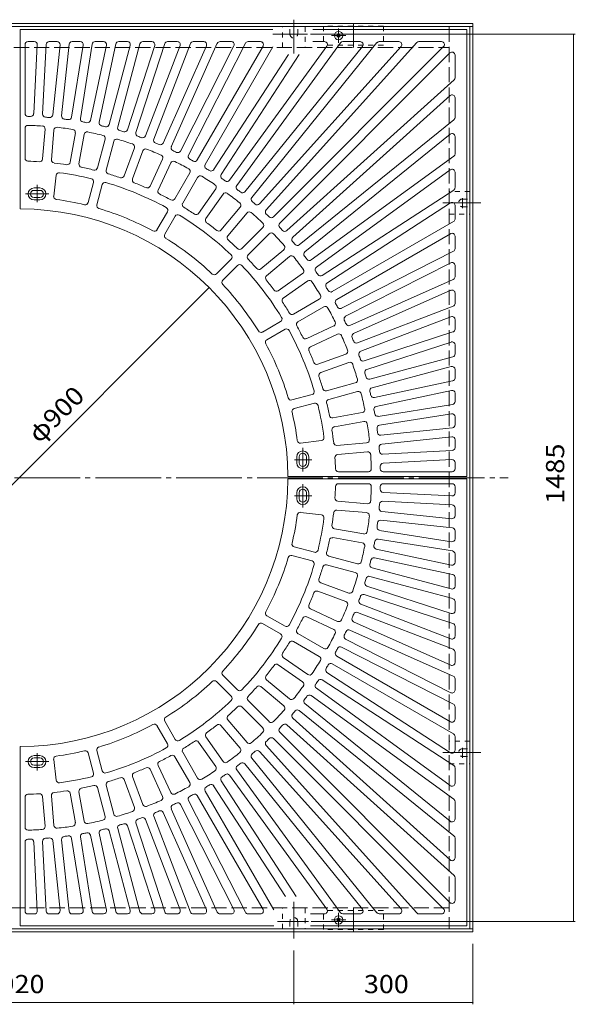
# Model space of a CAD drawing. Units: millimetres. Extents: x -1866 to 1848, y -1372 to 1299.
# Drawn here: x -991 to -60, y -383 to 1265 of the extents above; entities that cross this region are included whole.
import ezdxf

# ---------------------------------------------------------------- set-up
doc = ezdxf.new("R2010")
doc.units = ezdxf.units.MM
doc.header["$LTSCALE"] = 10
for name, pattern in [('JWW_CENTER1', [6.773333, 4.233333, -0.846667, 0.846667, -0.846667]), ('JWW_CENTER2', [13.546667, 11.006667, -0.846667, 0.846667, -0.846667]), ('JWW_DASHED1', [1.693333, 0.846667, -0.846667]), ('JWW_DASHED3', [3.386667, 2.54, -0.846667])]:
    doc.linetypes.add(name, pattern=pattern)
for name, color, linetype in [('0-1', 7, 'Continuous'), ('0-4', 7, 'Continuous'), ('0-5', 7, 'Continuous')]:
    doc.layers.add(name, color=color, linetype=linetype)
doc.styles.add('ＭＳ ゴシック', font='msgothic.ttc', dxfattribs={"height": 1})

msp = doc.modelspace()

# ---------------------------------------------------------------- linework, layer by layer
at = {"layer": '0-1', "color": 2, "linetype": 'Continuous', "lineweight": 9}
for p, q in [((-1751.8, 1258.6), (-231.8, 1258.6)), ((-1751.8, 1253.6), (-231.8, 1253.6)), ((-431.8, 1258.6), (-431.8, 1218.6)), ((-236.8, 1253.6), (-236.8, -256.4)), ((-231.8, 1258.6), (-231.8, -261.4)), ((-454.1, 1235.9), (-459.5, 1241.3)), ((-459.5, 1235.9), (-454.1, 1241.3)), ((-431.8, -261.4), (-431.8, -221.4)), ((-454.1, -238.7), (-459.5, -244.1)), ((-459.5, -238.7), (-454.1, -244.1)), ((-231.8, -256.4), (-1751.8, -256.4)), ((-231.8, -261.4), (-1751.8, -261.4))]:
    msp.add_line(p, q, dxfattribs=at)
at = {"layer": '0-1', "color": 2, "linetype": 'JWW_DASHED1', "lineweight": 9}
for p, q in [((-550.7, 1253.6), (-512.7, 1253.6)), ((-550.7, 1218.6), (-550.7, 1253.6)), ((-538.3, 1241.1), (-538.3, 1253.6)), ((-525.3, 1241.1), (-525.3, 1253.6)), ((-512.7, 1253.6), (-512.7, 1218.6)), ((-481.8, 1254.6), (-481.8, 1222.6)), ((-381.8, 1254.6), (-481.8, 1254.6)), ((-381.8, 1254.6), (-381.8, 1222.6)), ((-381.8, 1222.6), (-481.8, 1222.6)), ((-236.8, 977.7), (-271.8, 977.7)), ((-236.8, 939.7), (-236.8, 977.7)), ((-249.3, 965.1), (-236.8, 965.1)), ((-271.8, 939.7), (-236.8, 939.7)), ((-249.3, 952.1), (-236.8, 952.1)), ((-236.8, 57.7), (-271.8, 57.7)), ((-236.8, 19.7), (-236.8, 57.7)), ((-249.3, 45.1), (-236.8, 45.1)), ((-271.8, 19.7), (-236.8, 19.7)), ((-249.3, 32.1), (-236.8, 32.1)), ((-550.9, -256.4), (-550.9, -221.4)), ((-512.9, -221.4), (-512.9, -256.4)), ((-481.8, -257.4), (-481.8, -225.4)), ((-381.8, -225.4), (-481.8, -225.4)), ((-381.8, -257.4), (-381.8, -225.4)), ((-538.3, -243.9), (-538.3, -256.4)), ((-525.3, -243.9), (-525.3, -256.4)), ((-512.9, -256.4), (-550.9, -256.4)), ((-381.8, -257.4), (-481.8, -257.4))]:
    msp.add_line(p, q, dxfattribs=at)
at = {"layer": '0-1', "color": 2, "linetype": 'JWW_CENTER2', "lineweight": 9}
for p, q in [((-531.8, 1265.2), (-531.8, 1208.4)), ((-566.7, 1241.1), (-508.6, 1241.1)), ((-218.4, 958.6), (-282, 958.6)), ((-249.3, 949.8), (-249.3, 966.8)), ((-1812.4, 498.6), (-173.1, 498.6)), ((-218.4, 38.6), (-282, 38.6)), ((-249.3, 29.8), (-249.3, 46.8)), ((-531.8, -272.7), (-531.8, -211.1)), ((-507.1, -243.9), (-558.9, -243.9))]:
    msp.add_line(p, q, dxfattribs=at)
at = {"layer": '0-1', "color": 2, "linetype": 'JWW_DASHED3', "lineweight": 9}
for p, q in [((-271.8, 1253.6), (-271.8, -256.4)), ((-1711.8, 1218.6), (-271.8, 1218.6)), ((-271.8, -221.4), (-1711.8, -221.4))]:
    msp.add_line(p, q, dxfattribs=at)
at = {"layer": '0-1', "color": 2, "linetype": 'JWW_CENTER1', "lineweight": 9}
for p, q in [((-444.8, 1238.6), (-468.8, 1238.6)), ((-456.8, 1226.6), (-456.8, 1250.6)), ((-456.8, -229.4), (-456.8, -253.4)), ((-444.8, -241.4), (-468.8, -241.4))]:
    msp.add_line(p, q, dxfattribs=at)
at = {"layer": '0-1', "color": 2, "linetype": 'Continuous', "lineweight": 9}
for centre in [(-456.8, 1238.6), (-456.8, -241.4)]:
    msp.add_circle(centre, 7, dxfattribs=at)
at = {"layer": '0-1', "color": 2, "linetype": 'JWW_DASHED1', "lineweight": 9}
for centre, start, end in [((-531.8, 1241.1), 180, 0), ((-249.3, 958.6), 90, 270), ((-249.3, 38.6), 90, 270), ((-531.8, -243.9), 0, 180)]:
    msp.add_arc(centre, 6.5, start, end, dxfattribs=at)
at = {"layer": '0-4', "color": 7, "linetype": 'Continuous', "lineweight": 9}
for p, q in [((-60.4, 1241.1), (-503.7, 1241.1)), ((-63.4, 1241.1), (-63.4, -243.9)), ((-1310, 180.4), (-673.6, 816.8)), ((-60.4, -243.9), (-503, -243.9)), ((-531.8, -382.6), (-531.8, -292.7)), ((-231.8, -382.6), (-231.8, -281.4)), ((-1451.8, -379.6), (-531.8, -379.6)), ((-531.8, -379.6), (-231.8, -379.6))]:
    msp.add_line(p, q, dxfattribs=at)
at = {"layer": '0-4', "color": 7, "linetype": 'Continuous', "lineweight": 9, "const_width": 1}
for points in [[(-62.9, 1241.1, 0.414214), (-63.4, 1241.6, 0.414214), (-63.9, 1241.1, 0.414214), (-63.4, 1240.6, 0.414214)], [(-673.1, 816.8, 0.414214), (-673.6, 817.3, 0.414214), (-674.1, 816.8, 0.414214), (-673.6, 816.3, 0.414214)], [(-62.9, -243.9, 0.414214), (-63.4, -243.4, 0.414214), (-63.9, -243.9, 0.414214), (-63.4, -244.4, 0.414214)], [(-531.3, -379.6, 0.414214), (-531.8, -379.1, 0.414214), (-532.3, -379.6, 0.414214), (-531.8, -380.1, 0.414214)], [(-231.3, -379.6, 0.414214), (-231.8, -379.1, 0.414214), (-232.3, -379.6, 0.414214), (-231.8, -380.1, 0.414214)]]:
    msp.add_lwpolyline(points, format="xyb", close=True, dxfattribs=at)
at = {"layer": '0-5', "color": 3, "linetype": 'Continuous', "lineweight": 9}
for p, q in [((-989.8, 1248.6), (-989.8, 948.6)), ((-566.7, 1248.6), (-989.8, 1248.6)), ((-241.8, 1248.6), (-500.1, 1248.6)), ((-241.8, 1248.6), (-241.8, 500.6)), ((-981.8, 1223.6), (-981.8, 1108.4)), ((-976.8, 1228.6), (-966.3, 1228.6)), ((-961.3, 1223.4), (-967.4, 1108.1)), ((-946.3, 1223.9), (-952.4, 1107.3)), ((-941.3, 1228.6), (-928.2, 1228.6)), ((-923.2, 1223.1), (-935.5, 1105.9)), ((-908, 1224.2), (-920.6, 1104.4)), ((-884.7, 1222.8), (-903.8, 1102.2)), ((-903.1, 1228.6), (-889.6, 1228.6)), ((-869.3, 1224.4), (-889, 1099.8)), ((-845.6, 1222.6), (-872.4, 1096.7)), ((-864.3, 1228.6), (-850.5, 1228.6)), ((-829.8, 1224.7), (-857.7, 1093.6)), ((-805.7, 1222.3), (-841.2, 1089.7)), ((-789.4, 1224.9), (-826.7, 1085.8)), ((-824.9, 1228.6), (-810.5, 1228.6)), ((-764.6, 1222.1), (-810.5, 1081)), ((-747.9, 1225.2), (-796.2, 1076.3)), ((-784.6, 1228.6), (-769.4, 1228.6)), ((-722.2, 1221.8), (-780.3, 1070.7)), ((-704.8, 1225.4), (-766.3, 1065.3)), ((-678.1, 1221.6), (-750.6, 1058.8)), ((-743.1, 1228.6), (-726.9, 1228.6)), ((-659.9, 1225.7), (-736.9, 1052.7)), ((-632, 1221.4), (-721.6, 1045.4)), ((-612.8, 1225.9), (-708.3, 1038.6)), ((-700.1, 1228.6), (-682.7, 1228.6)), ((-583.3, 1221.1), (-693.4, 1030.5)), ((-566.7, 1219.9), (-680.4, 1023)), ((-655.3, 1228.6), (-636.4, 1228.6)), ((-476.5, 1220.7), (-639.4, 996.4)), ((-453.7, 1226.6), (-627.3, 987.6)), ((-416.9, 1220.5), (-613.8, 977.3)), ((-608.4, 1228.6), (-587.7, 1228.6)), ((-392.5, 1226.8), (-602.2, 967.9)), ((-352.1, 1220.3), (-589.3, 956.9)), ((-325.9, 1227), (-578.2, 946.8)), ((-281, 1220.1), (-565.9, 935.2)), ((-500.1, 1228.6), (-480.5, 1228.6)), ((-449.6, 1228.6), (-420.8, 1228.6)), ((-388.6, 1228.6), (-355.8, 1228.6)), ((-322.2, 1228.6), (-284.5, 1228.6)), ((-540.8, 1206.9), (-666, 1014.2)), ((-522.9, 1206.9), (-653.4, 1006)), ((-270.4, 1209.5), (-555.3, 924.6)), ((-261.8, 1168.2), (-261.8, 1206)), ((-263.5, 1164.5), (-543.6, 912.3)), ((-270.2, 1138.3), (-533.6, 901.1)), ((-261.8, 1101.8), (-261.8, 1134.6)), ((-263.7, 1097.9), (-522.6, 888.3)), ((-981.8, 1083.4), (-981.8, 1033.4)), ((-948.3, 1081.9), (-952.7, 1032.1)), ((-933.4, 1080.6), (-937.7, 1030.8)), ((-897.6, 1075.9), (-906.3, 1026.7)), ((-882.9, 1073.3), (-891.6, 1024.1)), ((-270, 1073.5), (-513.1, 876.6)), ((-847.7, 1065.5), (-860.6, 1017.2)), ((-833.2, 1061.6), (-846.1, 1013.3)), ((-261.8, 1040.8), (-261.8, 1069.6)), ((-798.8, 1050.8), (-815.9, 1003.8)), ((-784.7, 1045.7), (-801.8, 998.7)), ((-751.4, 1031.9), (-772.6, 986.5)), ((-737.8, 1025.5), (-759, 980.2)), ((-263.9, 1036.8), (-502.8, 863.2)), ((-705.9, 1008.9), (-730.9, 965.6)), ((-269.8, 1014), (-494, 851)), ((-261.8, 984.4), (-261.8, 1009.9)), ((-929.7, 1004.8), (-933.9, 970.1)), ((-867.1, 993), (-876.2, 959.2)), ((-852.6, 989.2), (-861.7, 955.3)), ((-692.9, 1001.4), (-717.9, 958.1)), ((-956.8, 983.6), (-966.8, 983.6)), ((-956.8, 979.6), (-966.8, 979.6)), ((-662.5, 982), (-691.2, 941.1)), ((-650.2, 973.4), (-678.9, 932.5)), ((-264.1, 980.2), (-484.4, 837.1)), ((-956.8, 967.6), (-966.8, 967.6)), ((-956.8, 963.6), (-966.8, 963.6)), ((-269.5, 958.7), (-476.3, 824.5)), ((-743.4, 943.9), (-760.9, 913.6)), ((-621.6, 951.5), (-653.8, 913.2)), ((-610.1, 941.8), (-642.3, 903.5)), ((-261.8, 931.6), (-261.8, 954.5)), ((-730.4, 936.4), (-747.9, 906.1)), ((-264.3, 927.3), (-467.4, 810.1)), ((-583.6, 917.5), (-618.9, 882.1)), ((-572.9, 906.9), (-608.3, 871.5)), ((-269.3, 907.1), (-459.9, 797.1)), ((-261.8, 882.1), (-261.8, 902.8)), ((-548.6, 880.3), (-586.9, 848.2)), ((-264.6, 877.6), (-451.8, 782.2)), ((-636.6, 864.5), (-661.4, 839.7)), ((-539, 868.8), (-577.3, 836.7)), ((-269.1, 858.5), (-445, 768.8)), ((-626, 853.8), (-650.8, 829.1)), ((-261.8, 835.1), (-261.8, 854)), ((-517, 840.2), (-558, 811.6)), ((-508.4, 828), (-549.4, 799.3)), ((-264.8, 830.5), (-437.7, 753.5)), ((-268.9, 812.3), (-431.6, 739.8)), ((-261.8, 790.3), (-261.8, 807.7)), ((-489.1, 797.6), (-532.4, 772.6)), ((-481.6, 784.6), (-524.9, 759.6)), ((-265, 785.7), (-425.1, 724.2)), ((-554, 760), (-584.4, 742.5)), ((-268.6, 768.2), (-419.8, 710.2)), ((-261.8, 747.3), (-261.8, 763.5)), ((-546.5, 747.1), (-576.9, 729.6)), ((-464.9, 752.6), (-510.2, 731.5)), ((-265.3, 742.6), (-414.1, 694.2)), ((-458.6, 739), (-503.9, 717.9)), ((-268.4, 725.8), (-409.5, 680)), ((-261.8, 705.8), (-261.8, 721.1)), ((-444.8, 705.7), (-491.8, 688.6)), ((-265.5, 701), (-404.7, 663.7)), ((-439.7, 691.6), (-486.7, 674.5)), ((-268.1, 684.8), (-400.8, 649.2)), ((-261.8, 665.5), (-261.8, 680)), ((-265.8, 660.6), (-396.8, 632.8)), ((-428.8, 657.3), (-477.1, 644.3)), ((-424.9, 642.8), (-473.2, 629.8)), ((-267.9, 644.8), (-393.7, 618.1)), ((-501.3, 637.8), (-535.1, 628.8)), ((-261.8, 626.1), (-261.8, 640)), ((-497.4, 623.3), (-531.2, 614.3)), ((-266, 621.2), (-390.6, 601.4)), ((-417.1, 607.6), (-466.4, 598.9)), ((-267.6, 605.7), (-388.3, 586.6)), ((-261.8, 587.4), (-261.8, 600.8)), ((-414.5, 592.8), (-463.8, 584.1)), ((-266.3, 582.4), (-386.1, 569.8)), ((-485.6, 560.8), (-520.4, 556.5)), ((-267.3, 567.2), (-384.5, 554.9)), ((-261.8, 549.1), (-261.8, 562.3)), ((-409.8, 557.1), (-459.7, 552.7)), ((-266.6, 544.2), (-383.2, 538)), ((-526.8, 533.6), (-526.8, 523.6)), ((-522.8, 533.6), (-522.8, 523.6)), ((-510.8, 533.6), (-510.8, 523.6)), ((-506.8, 533.6), (-506.8, 523.6)), ((-408.5, 542.1), (-458.3, 537.8)), ((-267.1, 529.1), (-382.4, 523.1)), ((-261.8, 513.6), (-261.8, 524.1)), ((-241.8, 500.6), (-541.8, 500.6)), ((-241.8, 496.6), (-541.8, 496.6)), ((-407, 508.6), (-457, 508.6)), ((-266.8, 508.6), (-382, 508.6)), ((-241.8, -251.4), (-241.8, 496.6)), ((-407, 488.6), (-457, 488.6)), ((-266.8, 488.6), (-382, 488.6)), ((-261.8, 483.6), (-261.8, 473.2)), ((-526.8, 463.6), (-526.8, 473.6)), ((-522.8, 463.6), (-522.8, 473.6)), ((-510.8, 463.6), (-510.8, 473.6)), ((-506.8, 463.6), (-506.8, 473.6)), ((-267.1, 468.2), (-382.4, 474.2)), ((-408.5, 455.1), (-458.3, 459.5)), ((-266.6, 453.1), (-383.2, 459.2)), ((-261.8, 448.1), (-261.8, 435)), ((-485.6, 436.5), (-520.4, 440.7)), ((-409.8, 440.2), (-459.7, 444.5)), ((-267.3, 430), (-384.5, 442.3)), ((-414.5, 404.5), (-463.8, 413.1)), ((-266.3, 414.8), (-386.1, 427.4)), ((-417.1, 389.7), (-466.4, 398.4)), ((-266, 376.1), (-390.6, 395.8)), ((-267.6, 391.5), (-388.3, 410.6)), ((-261.8, 409.9), (-261.8, 396.5)), ((-497.4, 373.9), (-531.2, 383)), ((-267.9, 352.4), (-393.7, 379.2)), ((-501.3, 359.4), (-535.1, 368.5)), ((-424.9, 354.5), (-473.2, 367.4)), ((-265.8, 336.6), (-396.8, 364.5)), ((-261.8, 371.1), (-261.8, 357.3)), ((-428.8, 340), (-477.1, 353)), ((-268.1, 312.5), (-400.8, 348)), ((-265.5, 296.3), (-404.7, 333.5)), ((-261.8, 331.7), (-261.8, 317.3)), ((-439.7, 305.6), (-486.7, 322.7)), ((-268.4, 271.5), (-409.5, 317.3)), ((-444.8, 291.5), (-491.8, 308.7)), ((-265.3, 254.7), (-414.1, 303)), ((-268.6, 229.1), (-419.8, 287.1)), ((-261.8, 291.4), (-261.8, 276.2)), ((-546.5, 250.2), (-576.9, 267.7)), ((-464.9, 244.7), (-510.2, 265.8)), ((-458.6, 258.3), (-503.9, 279.4)), ((-265, 211.6), (-425.1, 273.1)), ((-554, 237.2), (-584.4, 254.7)), ((-268.9, 185), (-431.6, 257.4)), ((-261.8, 249.9), (-261.8, 233.7)), ((-481.6, 212.7), (-524.9, 237.7)), ((-264.8, 166.7), (-437.7, 243.7)), ((-489.1, 199.7), (-532.4, 224.7)), ((-264.6, 119.7), (-451.8, 215.1)), ((-269.1, 138.8), (-445, 228.4)), ((-508.4, 169.3), (-549.4, 198)), ((-269.3, 90.2), (-459.9, 200.2)), ((-261.8, 206.9), (-261.8, 189.5)), ((-517, 157), (-558, 185.7)), ((-264.3, 69.9), (-467.4, 187.2)), ((-626, 143.4), (-650.8, 168.2)), ((-269.5, 38.5), (-476.3, 172.8)), ((-636.6, 132.8), (-661.4, 157.6)), ((-548.6, 116.9), (-586.9, 149.1)), ((-539, 128.4), (-577.3, 160.6)), ((-264.1, 17.1), (-484.4, 160.2)), ((-261.8, 162.2), (-261.8, 143.3)), ((-263.9, -39.5), (-502.8, 134.1)), ((-269.8, -16.7), (-494, 146.2)), ((-572.9, 90.4), (-608.3, 125.7)), ((-270, -76.3), (-513.1, 120.7)), ((-583.6, 79.8), (-618.9, 115.1)), ((-263.7, -100.7), (-522.6, 109)), ((-261.8, 115.2), (-261.8, 94.5)), ((-743.4, 53.3), (-760.9, 83.7)), ((-730.4, 60.8), (-747.9, 91.2)), ((-621.6, 45.8), (-653.8, 84.1)), ((-610.1, 55.4), (-642.3, 93.7)), ((-263.5, -167.3), (-543.6, 85)), ((-270.2, -141.1), (-533.6, 96.1)), ((-270.4, -212.2), (-555.3, 72.7)), ((-662.5, 15.2), (-691.2, 56.2)), ((-650.2, 23.8), (-678.9, 64.8)), ((-325.9, -229.7), (-578.2, 50.4)), ((-281, -222.8), (-565.9, 62.1)), ((-261.8, 65.6), (-261.8, 42.7)), ((-989.8, -251.4), (-989.8, 48.6)), ((-956.8, 33.6), (-966.8, 33.6)), ((-867.1, 4.2), (-876.2, 38)), ((-852.6, 8.1), (-861.7, 41.9)), ((-692.9, -4.1), (-717.9, 39.2)), ((-352.1, -223), (-589.3, 40.4)), ((-956.8, 29.6), (-966.8, 29.6)), ((-956.8, 17.6), (-966.8, 17.6)), ((-929.7, -7.5), (-933.9, 27.2)), ((-737.8, -28.3), (-759, 17.1)), ((-705.9, -11.6), (-730.9, 31.7)), ((-416.9, -223.2), (-613.8, 20)), ((-392.5, -229.5), (-602.2, 29.4)), ((-956.8, 13.6), (-966.8, 13.6)), ((-751.4, -34.6), (-772.6, 10.7)), ((-476.5, -223.4), (-639.4, 0.8)), ((-453.7, -229.3), (-627.3, 9.6)), ((-261.8, 12.9), (-261.8, -12.7)), ((-833.2, -64.4), (-846.1, -16.1)), ((-798.8, -53.5), (-815.9, -6.5)), ((-784.7, -48.4), (-801.8, -1.4)), ((-527.6, -202.4), (-653.4, -8.8)), ((-897.6, -78.7), (-906.3, -29.4)), ((-882.9, -76), (-891.6, -26.8)), ((-847.7, -68.2), (-860.6, -19.9)), ((-565.5, -224.8), (-680.4, -25.8)), ((-545.5, -202.4), (-666, -16.9)), ((-981.8, -86.2), (-981.8, -36.2)), ((-948.3, -84.7), (-952.7, -34.8)), ((-933.4, -83.4), (-937.7, -33.5)), ((-632, -224.1), (-721.6, -48.2)), ((-612.8, -228.6), (-708.3, -41.4)), ((-583.3, -223.9), (-693.4, -33.3)), ((-261.8, -43.6), (-261.8, -72.4)), ((-678.1, -224.3), (-750.6, -61.6)), ((-659.9, -228.4), (-736.9, -55.5)), ((-747.9, -227.9), (-796.2, -79.1)), ((-722.2, -224.6), (-780.3, -73.4)), ((-704.8, -228.2), (-766.3, -68)), ((-829.8, -227.4), (-857.7, -96.4)), ((-805.7, -225.1), (-841.2, -92.4)), ((-789.4, -227.7), (-826.7, -88.5)), ((-764.6, -224.8), (-810.5, -83.7)), ((-981.8, -226.4), (-981.8, -111.2)), ((-961.3, -226.1), (-967.4, -110.8)), ((-946.3, -226.6), (-952.4, -110)), ((-923.2, -225.8), (-935.5, -108.7)), ((-908, -226.9), (-920.6, -107.1)), ((-884.7, -225.6), (-903.8, -104.9)), ((-869.3, -227.2), (-889, -102.6)), ((-845.6, -225.3), (-872.4, -99.5)), ((-261.8, -104.5), (-261.8, -137.3)), ((-261.8, -171), (-261.8, -208.7)), ((-976.8, -231.4), (-966.3, -231.4)), ((-941.3, -231.4), (-928.2, -231.4)), ((-903.1, -231.4), (-889.6, -231.4)), ((-864.3, -231.4), (-850.5, -231.4)), ((-824.9, -231.4), (-810.5, -231.4)), ((-784.6, -231.4), (-769.4, -231.4)), ((-743.1, -231.4), (-726.9, -231.4)), ((-700.1, -231.4), (-682.7, -231.4)), ((-655.3, -231.4), (-636.4, -231.4)), ((-608.4, -231.4), (-587.7, -231.4)), ((-504.1, -231.4), (-480.5, -231.4)), ((-449.6, -231.4), (-420.8, -231.4)), ((-388.6, -231.4), (-355.8, -231.4)), ((-322.2, -231.4), (-284.5, -231.4)), ((-565.5, -251.4), (-989.8, -251.4)), ((-241.8, -251.4), (-504.1, -251.4))]:
    msp.add_line(p, q, dxfattribs=at)
at = {"layer": '0-5', "color": 3, "linetype": 'JWW_CENTER1', "lineweight": 9}
for p, q in [((-941.8, 973.6), (-981.2, 973.6)), ((-961.8, 988.7), (-961.8, 959.9)), ((-516.8, 548.6), (-516.8, 509.3)), ((-501.8, 528.6), (-530.5, 528.6)), ((-516.8, 448.7), (-516.8, 488)), ((-501.8, 468.6), (-530.5, 468.6)), ((-961.8, 8.6), (-961.8, 37.4)), ((-941.8, 23.6), (-981.2, 23.6))]:
    msp.add_line(p, q, dxfattribs=at)
at = {"layer": '0-5', "color": 3, "linetype": 'Continuous', "lineweight": 9}
for centre, radius, start, end in [((-976.8, 1223.6), 5, 90, 180), ((-966.3, 1223.6), 5, 357.0008, 90), ((-941.3, 1223.6), 5, 90, 177.0008), ((-928.2, 1223.6), 5, 353.999, 90), ((-903.1, 1223.6), 5, 90, 173.9993), ((-889.6, 1223.6), 5, 351.0007, 90), ((-864.3, 1223.6), 5, 90, 171.0011), ((-850.5, 1223.6), 5, 348.0008, 90), ((-824.9, 1223.6), 5, 90, 168.0008), ((-810.5, 1223.6), 5, 344.9991, 90), ((-784.6, 1223.6), 5, 90, 164.9991), ((-769.4, 1223.6), 5, 341.9996, 90), ((-743.1, 1223.6), 5, 90, 161.9996), ((-726.9, 1223.6), 5, 338.9994, 90), ((-700.1, 1223.6), 5, 90, 158.9994), ((-682.7, 1223.6), 5, 336.0003, 90), ((-655.3, 1223.6), 5, 90, 156.0003), ((-636.4, 1223.6), 5, 332.9995, 90), ((-608.4, 1223.6), 5, 90, 152.9995), ((-587.7, 1223.6), 5, 330.0012, 90), ((-480.5, 1223.6), 5, 324, 90), ((-449.6, 1223.6), 5, 90, 144.0016), ((-420.8, 1223.6), 5, 321.001, 90), ((-388.6, 1223.6), 5, 90, 140.9988), ((-355.8, 1223.6), 5, 318.0003, 90), ((-322.2, 1223.6), 5, 90, 138.0003), ((-284.5, 1223.6), 5, 315.002, 90), ((-266.8, 1206), 5, 0, 134.998), ((-266.8, 1168.2), 5, 311.9997, 0), ((-266.8, 1134.6), 5, 0, 131.9997), ((-976.8, 1108.4), 5, 180, 268.5918), ((-972.4, 1108.3), 5, 268.1743, 357.0008), ((-947.4, 1107), 5, 177.0008, 265.826), ((-940.5, 1106.5), 5, 265.1739, 353.999), ((-915.6, 1103.9), 5, 173.9993, 262.8246), ((-976.8, 1083.4), 5, 88.5293, 180), ((-991.8, 498.6), 605, 88.1741, 88.5909), ((-991.8, 498.6), 590, 86.2243, 88.5307), ((-991.8, 498.6), 605, 85.1741, 85.8258), ((-991.8, 498.6), 605, 82.1741, 82.8258), ((-908.8, 1103), 5, 262.1746, 351.0011), ((-884.1, 1099), 5, 171.0007, 259.8259), ((-991.8, 498.6), 605, 79.1741, 79.8258), ((-877.2, 1097.8), 5, 259.1739, 348.0008), ((-852.8, 1092.6), 5, 168.0008, 256.8258), ((-991.8, 498.6), 605, 76.1741, 76.8258), ((-846, 1091), 5, 256.1744, 344.9998), ((-266.8, 1101.8), 5, 309.0012, 0), ((-953.3, 1082.4), 5, 355.0001, 86.2244), ((-928.4, 1080.2), 5, 83.7761, 175.0001), ((-991.8, 498.6), 590, 81.2243, 83.7756), ((-902.6, 1076.8), 5, 349.9991, 81.2251), ((-877.9, 1072.4), 5, 78.7763, 170.0003), ((-991.8, 498.6), 590, 76.2243, 78.7756), ((-852.5, 1066.8), 5, 344.9992, 76.2253), ((-821.9, 1084.5), 5, 164.9991, 253.8261), ((-991.8, 498.6), 605, 73.1741, 73.8258), ((-815.2, 1082.5), 5, 253.1749, 341.9996), ((-791.5, 1074.8), 5, 161.9996, 250.8253), ((-266.8, 1069.6), 5, 0, 128.999), ((-828.4, 1060.3), 5, 73.7752, 164.9992), ((-991.8, 498.6), 590, 71.2243, 73.7756), ((-803.5, 1052.5), 5, 339.9982, 71.2242), ((-991.8, 498.6), 605, 70.1741, 70.8258), ((-784.9, 1072.5), 5, 250.1753, 338.9994), ((-761.6, 1063.5), 5, 158.9994, 247.8243), ((-991.8, 498.6), 605, 67.1742, 67.8258), ((-755.2, 1060.9), 5, 247.1727, 336.0003), ((-780, 1044), 5, 68.7752, 159.9992), ((-991.8, 498.6), 590, 66.2243, 68.7756), ((-756, 1034), 5, 334.9982, 66.2242), ((-732.3, 1050.7), 5, 156.0003, 244.8265), ((-991.8, 498.6), 605, 64.1741, 64.8258), ((-726.1, 1047.7), 5, 244.1726, 332.9995), ((-703.8, 1036.4), 5, 152.9995, 241.825), ((-266.8, 1040.8), 5, 305.9984, 0), ((-976.8, 1033.4), 5, 180, 268.393), ((-991.8, 498.6), 530, 86.3388, 88.3932), ((-957.7, 1032.5), 5, 266.3383, 355.0001), ((-932.8, 1030.4), 5, 175.0001, 263.662), ((-991.8, 498.6), 530, 81.3388, 83.6612), ((-911.3, 1027.5), 5, 261.3395, 349.9991), ((-886.6, 1023.2), 5, 170.0003, 258.6621), ((-733.3, 1023.4), 5, 63.7763, 155.0003), ((-991.8, 498.6), 590, 61.2243, 63.7756), ((-991.8, 498.6), 605, 61.1741, 61.8258), ((-697.7, 1033), 5, 241.1745, 330.0012), ((-676.1, 1020.5), 5, 149.9988, 238.8254), ((-924.7, 1004.2), 5, 82.438, 172.9993), ((-991.8, 498.6), 515, 76.4044, 82.4382), ((-991.8, 498.6), 530, 76.3388, 78.6612), ((-865.5, 1018.5), 5, 256.3397, 344.9992), ((-841.3, 1012), 5, 164.9992, 253.6611), ((-991.8, 498.6), 530, 71.3388, 73.6612), ((-710.2, 1011.4), 5, 329.9992, 61.2253), ((-991.8, 498.6), 605, 58.1741, 58.8258), ((-670.1, 1016.9), 5, 238.174, 326.9989), ((-649.2, 1003.3), 5, 146.9989, 235.8257), ((-266.8, 1009.9), 5, 0, 126), ((-871.9, 994.3), 5, 344.9991, 76.4058), ((-847.8, 987.9), 5, 73.5952, 164.9991), ((-991.8, 498.6), 515, 61.4044, 73.5955), ((-820.6, 1005.5), 5, 251.3386, 339.9982), ((-797.1, 997), 5, 159.9992, 248.6611), ((-991.8, 498.6), 530, 66.3388, 68.6612), ((-688.6, 998.9), 5, 58.7753, 149.9994), ((-991.8, 498.6), 590, 56.2243, 58.7757), ((-666.6, 984.9), 5, 324.9983, 56.2243), ((-991.8, 498.6), 605, 55.1741, 55.8258), ((-643.5, 999.4), 5, 235.1745, 324), ((-966.8, 973.6), 10, 90, 270), ((-966.8, 973.6), 6, 90, 270), ((-956.8, 973.6), 10, 270, 90), ((-956.8, 973.6), 6, 270, 90), ((-777.1, 988.7), 5, 246.3386, 334.9982), ((-754.5, 978.1), 5, 155.0003, 243.6622), ((-991.8, 498.6), 530, 61.3388, 63.6612), ((-646.1, 970.6), 5, 53.7774, 145.0014), ((-991.8, 498.6), 590, 51.2243, 53.7757), ((-623.2, 984.7), 5, 144.0016, 232.8269), ((-991.8, 498.6), 605, 52.1741, 52.8258), ((-617.7, 980.5), 5, 232.1751, 321.001), ((-266.8, 984.4), 5, 303.0003, 0), ((-929, 969.5), 5, 172.9989, 262.3979), ((-991.8, 498.6), 470, 76.5079, 82.3968), ((-881, 960.5), 5, 256.5077, 344.9991), ((-735.2, 968.1), 5, 241.3397, 329.9992), ((-713.6, 955.6), 5, 149.9994, 238.6612), ((-625.4, 954.7), 5, 320.0003, 51.2264), ((-598.3, 964.7), 5, 140.9988, 229.8273), ((-991.8, 498.6), 605, 49.1741, 49.8258), ((-593, 960.2), 5, 229.1749, 318.0003), ((-266.8, 954.5), 5, 0, 122.9988), ((-991.8, 498.6), 450, 0.2546, 89.7454), ((-856.8, 954.1), 5, 164.9998, 253.4919), ((-991.8, 498.6), 470, 61.5079, 73.492), ((-747.7, 946.4), 5, 330.0012, 61.4045), ((-991.8, 498.6), 530, 56.3388, 58.6612), ((-695.3, 943.9), 5, 236.3387, 324.9983), ((-606.3, 938.6), 5, 48.7774, 140.0014), ((-991.8, 498.6), 590, 46.2243, 48.7756), ((-574.4, 943.5), 5, 138.0003, 226.825), ((-991.8, 498.6), 605, 46.1741, 46.8258), ((-726.1, 933.9), 5, 58.5943, 149.9982), ((-991.8, 498.6), 515, 46.4044, 58.5955), ((-674.8, 929.6), 5, 145.0014, 233.6632), ((-991.8, 498.6), 530, 51.3388, 53.6612), ((-587.1, 921), 5, 315.0003, 46.2264), ((-569.4, 938.7), 5, 226.1744, 315), ((-551.7, 921), 5, 135, 223.8256), ((-266.8, 931.6), 5, 300.0012, 0), ((-765.2, 916.1), 5, 241.5074, 329.9988), ((-657.6, 916.4), 5, 231.3408, 320.0003), ((-569.4, 903.4), 5, 43.7749, 135.0009), ((-991.8, 498.6), 590, 41.2243, 43.7757), ((-991.8, 498.6), 605, 43.1742, 43.8258), ((-547, 916), 5, 223.175, 311.9997), ((-266.8, 902.8), 5, 0, 119.9988), ((-743.6, 903.6), 5, 149.9989, 238.491), ((-991.8, 498.6), 470, 46.508, 58.492), ((-638.4, 900.3), 5, 140.0014, 228.6632), ((-991.8, 498.6), 530, 46.3388, 48.6612), ((-530.2, 897.4), 5, 131.9997, 220.8251), ((-991.8, 498.6), 605, 40.1742, 40.8258), ((-622.5, 885.7), 5, 226.3408, 315.0003), ((-551.8, 884.2), 5, 309.9999, 41.2239), ((-525.7, 892.2), 5, 220.1727, 309.0012), ((-510, 872.7), 5, 128.999, 217.8249), ((-266.8, 882.1), 5, 297.0005, 0), ((-640.1, 868), 5, 315.0003, 46.4036), ((-604.8, 868), 5, 135.0009, 223.6605), ((-991.8, 498.6), 530, 41.3388, 43.6612), ((-535.7, 865), 5, 38.7749, 130.0009), ((-991.8, 498.6), 590, 36.2243, 38.7757), ((-991.8, 498.6), 605, 37.1742, 37.8258), ((-505.8, 867.2), 5, 217.1731, 305.9984), ((-266.8, 854), 5, 0, 117.0005), ((-622.5, 850.3), 5, 43.5955, 134.9988), ((-991.8, 498.6), 515, 31.4044, 43.5956), ((-590.1, 852), 5, 221.338, 309.9999), ((-519.9, 844.3), 5, 304.9999, 36.2239), ((-491.1, 847), 5, 126, 214.8255), ((-991.8, 498.6), 605, 34.1742, 34.8258), ((-664.9, 843.2), 5, 226.5065, 314.9979), ((-647.2, 825.6), 5, 135.0012, 223.4926), ((-574.1, 832.9), 5, 130.0009, 218.6605), ((-991.8, 498.6), 530, 36.3388, 38.6612), ((-505.6, 823.9), 5, 33.7749, 125.0009), ((-991.8, 498.6), 590, 31.2243, 33.7757), ((-487.1, 841.3), 5, 214.1743, 303.0011), ((-473.5, 820.3), 5, 123.0011, 211.826), ((-266.8, 835.1), 5, 293.9997, 0), ((-991.8, 498.6), 470, 31.508, 43.492), ((-560.9, 815.7), 5, 216.338, 304.9999), ((-991.8, 498.6), 605, 31.1742, 31.8258), ((-469.9, 814.4), 5, 211.1746, 300.0012), ((-266.8, 807.7), 5, 0, 113.9997), ((-546.5, 795.2), 5, 125.0009, 213.6605), ((-991.8, 498.6), 530, 31.3388, 33.6612), ((-491.6, 801.9), 5, 299.9999, 31.2239), ((-457.4, 792.7), 5, 119.9988, 208.8255), ((-479.1, 780.2), 5, 28.7749, 120.0009), ((-991.8, 498.6), 590, 26.2243, 28.7757), ((-991.8, 498.6), 605, 28.1742, 28.8258), ((-454.1, 786.6), 5, 208.175, 297.0005), ((-266.8, 790.3), 5, 291.0006, 0), ((-556.5, 764.4), 5, 300.0009, 31.4048), ((-534.9, 776.9), 5, 211.338, 299.9999), ((-522.4, 755.2), 5, 120.0009, 208.6605), ((-467, 757.1), 5, 294.9999, 26.2239), ((-442.7, 764.4), 5, 117.0005, 205.8274), ((-991.8, 498.6), 605, 25.1742, 25.8258), ((-266.8, 763.5), 5, 0, 111.0006), ((-586.8, 746.9), 5, 211.5081, 300.0002), ((-544, 742.7), 5, 28.5955, 119.9988), ((-991.8, 498.6), 515, 16.4044, 28.5956), ((-991.8, 498.6), 530, 26.3388, 28.6612), ((-439.8, 758.1), 5, 205.1735, 293.9997), ((-266.8, 747.3), 5, 288.0004, 0), ((-574.4, 725.2), 5, 120.0012, 208.4926), ((-512.4, 736), 5, 206.338, 294.9999), ((-456.5, 734.5), 5, 23.7749, 115.0009), ((-991.8, 498.6), 590, 21.2243, 23.7757), ((-429.6, 735.3), 5, 113.9997, 202.8273), ((-991.8, 498.6), 605, 22.1741, 22.8258), ((-426.9, 728.9), 5, 202.1757, 291.0006), ((-266.8, 721.1), 5, 0, 108.0004), ((-991.8, 498.6), 470, 16.508, 28.492), ((-501.8, 713.3), 5, 115.0009, 203.6605), ((-991.8, 498.6), 530, 21.3388, 23.6612), ((-446.5, 710.4), 5, 289.9999, 21.2239), ((-418, 705.5), 5, 111.0006, 199.8247), ((-991.8, 498.6), 605, 19.1742, 19.8258), ((-415.7, 699), 5, 199.1747, 288.0004), ((-266.8, 705.8), 5, 285.0009, 0), ((-493.5, 693.3), 5, 201.338, 289.9999), ((-437.9, 686.9), 5, 18.7749, 110.0009), ((-991.8, 498.6), 590, 16.2243, 18.7757), ((-407.9, 675.2), 5, 108.0004, 196.8251), ((-266.8, 680), 5, 0, 105.0009), ((-484.9, 669.8), 5, 110.0009, 198.6605), ((-991.8, 498.6), 530, 16.3388, 18.6612), ((-430.1, 662.1), 5, 284.9999, 16.2239), ((-991.8, 498.6), 605, 16.1742, 16.8258), ((-406, 668.6), 5, 196.1739, 285.0009), ((-266.8, 665.5), 5, 281.9992, 0), ((-502.6, 642.7), 5, 285.0009, 16.4048), ((-478.4, 649.1), 5, 196.338, 284.9999), ((-423.6, 637.9), 5, 13.7749, 105.0009), ((-399.5, 644.4), 5, 105.0002, 193.8256), ((-991.8, 498.6), 605, 13.1742, 13.8258), ((-266.8, 640), 5, 0, 101.9992), ((-536.4, 633.6), 5, 196.5081, 285.0002), ((-472, 625), 5, 105.0009, 193.6605), ((-991.8, 498.6), 590, 11.2243, 13.7757), ((-397.9, 637.7), 5, 193.1742, 281.9992), ((-529.9, 609.5), 5, 105.0009, 193.4923), ((-496.1, 618.5), 5, 13.5942, 105.0009), ((-991.8, 498.6), 515, 7.5618, 13.5956), ((-991.8, 498.6), 530, 11.3388, 13.6612), ((-418, 612.5), 5, 279.9999, 11.2239), ((-392.7, 613.2), 5, 101.9992, 190.8261), ((-991.8, 498.6), 605, 10.1742, 10.8258), ((-266.8, 626.1), 5, 278.9989, 0), ((-991.8, 498.6), 470, 7.6031, 13.4921), ((-467.3, 603.8), 5, 191.338, 279.9999), ((-391.4, 606.4), 5, 190.1741, 278.9993), ((-266.8, 600.8), 5, 0, 98.9993), ((-462.9, 579.2), 5, 100.0009, 188.6605), ((-991.8, 498.6), 530, 6.3388, 8.6612), ((-413.7, 587.9), 5, 8.7749, 100.0009), ((-991.8, 498.6), 590, 6.2243, 8.7757), ((-387.5, 581.7), 5, 98.9989, 187.8254), ((-991.8, 498.6), 605, 7.1742, 7.8258), ((-266.8, 587.4), 5, 276.0007, 0), ((-521, 561.5), 5, 187.6021, 277.0011), ((-486.3, 565.7), 5, 277.0007, 7.562), ((-410.3, 562.1), 5, 274.9999, 6.2239), ((-386.6, 574.8), 5, 187.1754, 276.0007), ((-266.8, 562.3), 5, 0, 96.001), ((-460.1, 557.7), 5, 186.338, 274.9999), ((-384, 549.9), 5, 96.001, 184.8261), ((-991.8, 498.6), 605, 4.1742, 4.8258), ((-266.8, 549.1), 5, 272.9992, 0), ((-516.8, 533.6), 10, 0, 180), ((-516.8, 533.6), 6, 0, 180), ((-457.9, 532.8), 5, 94.9999, 183.6617), ((-991.8, 498.6), 530, 1.6068, 3.6612), ((-408.1, 537.2), 5, 3.7756, 94.9999), ((-991.8, 498.6), 590, 1.4693, 3.7756), ((-383.4, 543), 5, 184.174, 272.9992), ((-266.8, 524.1), 5, 0, 92.9992), ((-516.8, 523.6), 10, 180, 0), ((-516.8, 523.6), 6, 180, 0), ((-457, 513.6), 5, 181.607, 270), ((-407, 513.6), 5, 270, 1.4707), ((-382.1, 518.1), 5, 92.9992, 181.8257), ((-991.8, 498.6), 605, 1.4091, 1.8258), ((-382, 513.6), 5, 181.4082, 270), ((-266.8, 513.6), 5, 270, 0), ((-991.8, 498.6), 450, 270.2546, 359.7454), ((-516.8, 473.6), 10, 0, 180), ((-516.8, 473.6), 6, 0, 180), ((-991.8, 498.6), 530, 356.3388, 358.3932), ((-457, 483.6), 5, 90, 178.393), ((-407, 483.6), 5, 358.5293, 90), ((-991.8, 498.6), 590, 356.2244, 358.5307), ((-991.8, 498.6), 605, 358.1742, 358.5909), ((-382.1, 479.2), 5, 178.1743, 267.0008), ((-382, 483.6), 5, 90, 178.5918), ((-266.8, 483.6), 5, 0, 90), ((-516.8, 463.6), 10, 180, 0), ((-516.8, 463.6), 6, 180, 0), ((-457.9, 464.5), 5, 176.3383, 265.0001), ((-266.8, 473.2), 5, 267.0008, 0), ((-408.1, 460.1), 5, 265.0001, 356.2244), ((-991.8, 498.6), 605, 355.1742, 355.8258), ((-384, 447.3), 5, 175.1739, 263.999), ((-383.4, 454.2), 5, 87.0008, 175.826), ((-266.8, 448.1), 5, 0, 87.0008), ((-991.8, 498.6), 470, 346.5079, 352.3969), ((-521, 435.8), 5, 82.9989, 172.3979), ((-991.8, 498.6), 515, 346.4044, 352.4382), ((-486.3, 431.5), 5, 352.438, 82.9993), ((-991.8, 498.6), 530, 351.3388, 353.6612), ((-460.1, 439.6), 5, 85.0001, 173.662), ((-410.3, 435.2), 5, 353.7761, 85.0001), ((-991.8, 498.6), 590, 351.2243, 353.7757), ((-266.8, 435), 5, 263.999, 0), ((-462.9, 418.1), 5, 171.3395, 259.9991), ((-991.8, 498.6), 605, 352.1742, 352.8258), ((-387.5, 415.6), 5, 172.1746, 261.0011), ((-386.6, 422.5), 5, 83.9993, 172.8246), ((-266.8, 409.9), 5, 0, 83.9993), ((-467.3, 393.4), 5, 80.0001, 168.662), ((-413.7, 409.4), 5, 259.9991, 351.2251), ((-391.4, 390.9), 5, 81.0007, 169.8259), ((-266.8, 396.5), 5, 261.0007, 0), ((-529.9, 387.8), 5, 166.5077, 254.9991), ((-991.8, 498.6), 530, 346.3388, 348.6612), ((-991.8, 498.6), 590, 346.2243, 348.7757), ((-418, 384.8), 5, 348.7761, 80.0001), ((-392.7, 384.1), 5, 169.1739, 258.0008), ((-991.8, 498.6), 605, 349.1742, 349.8258), ((-991.8, 498.6), 470, 331.508, 343.492), ((-536.4, 363.7), 5, 74.9998, 163.4919), ((-496.1, 378.7), 5, 254.9991, 346.4058), ((-472, 372.3), 5, 166.3395, 254.9991), ((-397.9, 359.6), 5, 78.0008, 166.8258), ((-266.8, 371.1), 5, 0, 81.0011), ((-991.8, 498.6), 515, 331.4044, 343.5956), ((-502.6, 354.6), 5, 343.5952, 74.9991), ((-991.8, 498.6), 530, 341.3388, 343.6612), ((-478.4, 348.1), 5, 75.0001, 163.662), ((-423.6, 359.3), 5, 254.9991, 346.2251), ((-399.5, 352.9), 5, 166.1744, 254.9998), ((-991.8, 498.6), 605, 346.1742, 346.8258), ((-266.8, 357.3), 5, 258.0008, 0), ((-991.8, 498.6), 590, 341.2243, 343.7757), ((-430.1, 335.2), 5, 343.7761, 75.0001), ((-991.8, 498.6), 605, 343.1742, 343.8258), ((-406, 328.7), 5, 74.9991, 163.8261), ((-266.8, 331.7), 5, 0, 78.0008), ((-484.9, 327.4), 5, 161.3395, 249.9991), ((-407.9, 322.1), 5, 163.1749, 251.9996), ((-266.8, 317.3), 5, 254.9991, 0), ((-991.8, 498.6), 530, 336.3388, 338.6612), ((-493.5, 304), 5, 70.0001, 158.662), ((-437.9, 310.3), 5, 249.9991, 341.2251), ((-991.8, 498.6), 605, 340.1742, 340.8258), ((-415.7, 298.3), 5, 71.9996, 160.8253), ((-501.8, 283.9), 5, 156.3395, 244.9991), ((-991.8, 498.6), 590, 336.2243, 338.7757), ((-446.5, 286.8), 5, 338.7761, 70.0001), ((-418, 291.7), 5, 160.1753, 248.9994), ((-266.8, 291.4), 5, 0, 74.9991), ((-574.4, 272), 5, 151.5074, 239.9988), ((-512.4, 261.3), 5, 65.0001, 153.662), ((-429.6, 262), 5, 157.1727, 246.0003), ((-991.8, 498.6), 605, 337.1742, 337.8259), ((-426.9, 268.4), 5, 68.9994, 157.8243), ((-266.8, 276.2), 5, 251.9996, 0), ((-991.8, 498.6), 470, 316.508, 328.492), ((-586.8, 250.4), 5, 59.9998, 148.4919), ((-544, 254.5), 5, 240.0012, 331.4045), ((-991.8, 498.6), 530, 331.3388, 333.6612), ((-456.5, 262.8), 5, 244.9991, 336.2251), ((-266.8, 249.9), 5, 0, 71.9996), ((-556.5, 232.9), 5, 328.5952, 59.9991), ((-522.4, 242), 5, 151.3395, 239.9991), ((-991.8, 498.6), 590, 331.2243, 333.7757), ((-467, 240.1), 5, 333.7761, 65.0001), ((-442.7, 232.9), 5, 154.1726, 242.9995), ((-991.8, 498.6), 605, 334.1742, 334.8258), ((-439.8, 239.2), 5, 66.0003, 154.8265), ((-266.8, 233.7), 5, 248.9994, 0), ((-991.8, 498.6), 515, 316.4044, 328.5956), ((-991.8, 498.6), 530, 326.3388, 328.6612), ((-534.9, 220.4), 5, 60.0001, 148.662), ((-479.1, 217), 5, 239.9991, 331.2251), ((-454.1, 210.6), 5, 62.9995, 151.825), ((-546.5, 202.1), 5, 146.3395, 234.9991), ((-491.6, 195.4), 5, 328.7761, 60.0001), ((-457.4, 204.5), 5, 151.1745, 240.0012), ((-991.8, 498.6), 605, 331.1742, 331.8258), ((-266.8, 206.9), 5, 0, 68.9994), ((-991.8, 498.6), 530, 321.3388, 323.6612), ((-560.9, 181.6), 5, 55.0001, 143.662), ((-991.8, 498.6), 590, 326.2243, 328.7757), ((-991.8, 498.6), 605, 328.1742, 328.8258), ((-469.9, 182.9), 5, 59.9988, 148.8254), ((-266.8, 189.5), 5, 246.0003, 0), ((-647.2, 171.7), 5, 136.5074, 224.9988), ((-574.1, 164.4), 5, 141.3395, 229.9991), ((-505.6, 173.4), 5, 234.9991, 326.2251), ((-473.5, 177), 5, 148.174, 236.9989), ((-266.8, 162.2), 5, 0, 66.0003), ((-991.8, 498.6), 470, 301.508, 313.492), ((-664.9, 154), 5, 45.0021, 133.4935), ((-991.8, 498.6), 530, 316.3388, 318.6612), ((-590.1, 145.3), 5, 50.0001, 138.662), ((-991.8, 498.6), 590, 321.2243, 323.7757), ((-519.9, 152.9), 5, 323.7761, 55.0001), ((-491.1, 150.3), 5, 145.1745, 234), ((-991.8, 498.6), 605, 325.1742, 325.8258), ((-487.1, 156), 5, 56.9989, 145.8257), ((-640.1, 129.3), 5, 313.5964, 44.9997), ((-622.5, 147), 5, 225.0012, 316.4045), ((-604.8, 129.3), 5, 136.3395, 224.9991), ((-991.8, 498.6), 605, 322.1742, 322.8258), ((-505.8, 130), 5, 54.0016, 142.8269), ((-266.8, 143.3), 5, 242.9995, 0), ((-991.8, 498.6), 515, 301.4045, 313.5956), ((-622.5, 111.6), 5, 44.9997, 133.6592), ((-551.8, 113.1), 5, 318.7761, 50.0001), ((-535.7, 132.3), 5, 229.9991, 321.2251), ((-510, 124.5), 5, 142.1751, 231.001), ((-266.8, 115.2), 5, 0, 62.9995), ((-638.4, 96.9), 5, 131.3368, 219.9986), ((-991.8, 498.6), 530, 311.3388, 313.6612), ((-991.8, 498.6), 590, 316.2243, 318.7757), ((-530.2, 99.8), 5, 139.1749, 228.0003), ((-991.8, 498.6), 605, 319.1742, 319.8258), ((-525.7, 105.1), 5, 50.9988, 139.8273), ((-991.8, 498.6), 470, 286.508, 298.4921), ((-765.2, 81.2), 5, 30.0012, 118.4926), ((-743.6, 93.7), 5, 121.509, 210.0011), ((-991.8, 498.6), 530, 306.3388, 308.6612), ((-657.6, 80.9), 5, 39.9997, 128.6592), ((-569.4, 93.9), 5, 224.9991, 316.2251), ((-991.8, 498.6), 605, 316.1742, 316.8258), ((-547, 81.3), 5, 48.0003, 136.825), ((-266.8, 94.5), 5, 240.0012, 0), ((-674.8, 67.7), 5, 126.3368, 214.9986), ((-991.8, 498.6), 590, 311.2244, 313.7757), ((-587.1, 76.2), 5, 313.7736, 44.9997), ((-551.7, 76.2), 5, 136.1744, 225), ((-266.8, 65.6), 5, 0, 59.9988), ((-747.7, 50.8), 5, 298.5955, 29.9988), ((-726.1, 63.3), 5, 210.0018, 301.4057), ((-991.8, 498.6), 530, 301.3388, 303.6612), ((-695.3, 53.3), 5, 35.0017, 123.6613), ((-606.3, 58.6), 5, 219.9986, 311.2226), ((-574.4, 53.8), 5, 133.175, 221.9997), ((-991.8, 498.6), 605, 313.1742, 313.8259), ((-569.4, 58.5), 5, 45, 133.8256), ((-966.8, 23.6), 10, 90, 270), ((-956.8, 23.6), 10, 270, 90), ((-991.8, 498.6), 470, 277.6032, 283.4921), ((-881, 36.7), 5, 15.0009, 103.4923), ((-856.8, 43.2), 5, 106.5081, 195.0002), ((-991.8, 498.6), 515, 286.4045, 298.5956), ((-991.8, 498.6), 530, 296.3388, 298.6612), ((-735.2, 29.2), 5, 30.0008, 118.6603), ((-713.6, 41.7), 5, 121.3388, 210.0006), ((-991.8, 498.6), 590, 306.2243, 308.7757), ((-625.4, 42.6), 5, 308.7736, 39.9997), ((-598.3, 32.5), 5, 130.1727, 219.0012), ((-991.8, 498.6), 605, 310.1742, 310.8259), ((-593, 37), 5, 41.9997, 130.8251), ((-266.8, 42.7), 5, 237.0012, 0), ((-966.8, 23.6), 6, 90, 270), ((-956.8, 23.6), 6, 270, 90), ((-929, 27.8), 5, 97.6021, 187.0011), ((-754.5, 19.2), 5, 116.3378, 204.9997), ((-646.1, 26.7), 5, 214.9986, 306.2226), ((-623.2, 12.6), 5, 127.1731, 215.9984), ((-991.8, 498.6), 605, 307.1742, 307.8259), ((-617.7, 16.8), 5, 38.999, 127.8249), ((-266.8, 12.9), 5, 0, 56.9997), ((-871.9, 2.9), 5, 283.5942, 15.0009), ((-847.8, 9.4), 5, 195.0009, 286.4048), ((-797.1, 0.3), 5, 111.3389, 200.0008), ((-991.8, 498.6), 530, 291.3388, 293.6612), ((-777.1, 8.6), 5, 25.0018, 113.6614), ((-991.8, 498.6), 590, 301.2243, 303.7757), ((-666.6, 12.4), 5, 303.7757, 35.0017), ((-991.8, 498.6), 605, 304.1742, 304.8259), ((-643.5, -2.1), 5, 36, 124.8255), ((-924.7, -6.9), 5, 187.0007, 277.562), ((-991.8, 498.6), 515, 277.5618, 283.5956), ((-991.8, 498.6), 530, 281.3388, 283.6612), ((-865.5, -21.2), 5, 15.0008, 103.6603), ((-841.3, -14.8), 5, 106.3389, 195.0008), ((-991.8, 498.6), 530, 286.3388, 288.6612), ((-820.6, -8.2), 5, 20.0018, 108.6614), ((-710.2, -14.1), 5, 298.7747, 30.0008), ((-688.6, -1.6), 5, 210.0006, 301.2247), ((-991.8, 498.6), 605, 301.1742, 301.8259), ((-670.1, -19.7), 5, 33.0011, 121.826), ((-649.2, -6), 5, 124.1743, 213.0011), ((-266.8, -12.7), 5, 234, 0), ((-976.8, -36.2), 5, 91.607, 180), ((-991.8, 498.6), 530, 271.6068, 273.6612), ((-957.7, -35.3), 5, 4.9999, 93.6617), ((-932.8, -33.1), 5, 96.338, 184.9999), ((-991.8, 498.6), 530, 276.3388, 278.6612), ((-911.3, -30.3), 5, 10.0009, 98.6605), ((-886.6, -25.9), 5, 101.3379, 189.9997), ((-733.3, -26.2), 5, 204.9997, 296.2237), ((-991.8, 498.6), 590, 296.2244, 298.7757), ((-991.8, 498.6), 605, 298.1742, 298.8259), ((-697.7, -35.8), 5, 29.9988, 118.8255), ((-676.1, -23.3), 5, 121.1746, 210.0012), ((-780, -46.7), 5, 200.0008, 291.2248), ((-991.8, 498.6), 590, 291.2244, 293.7757), ((-756, -36.7), 5, 293.7758, 25.0018), ((-732.3, -53.4), 5, 115.1735, 203.9997), ((-991.8, 498.6), 605, 295.1742, 295.8259), ((-726.1, -50.4), 5, 27.0005, 115.8274), ((-703.8, -39.1), 5, 118.175, 207.0005), ((-266.8, -43.6), 5, 0, 54.0016), ((-828.4, -63.1), 5, 195.0008, 286.2248), ((-991.8, 498.6), 590, 286.2244, 288.7757), ((-803.5, -55.2), 5, 288.7758, 20.0018), ((-761.6, -66.3), 5, 112.1757, 201.0006), ((-991.8, 498.6), 605, 292.1742, 292.8258), ((-755.2, -63.6), 5, 23.9997, 112.8273), ((-902.6, -79.5), 5, 278.7749, 10.0009), ((-877.9, -75.2), 5, 189.9997, 281.2237), ((-991.8, 498.6), 590, 281.2244, 283.7757), ((-852.5, -69.5), 5, 283.7747, 15.0008), ((-991.8, 498.6), 605, 286.1742, 286.8259), ((-815.2, -85.3), 5, 18.0004, 106.8251), ((-791.5, -77.5), 5, 109.1747, 198.0004), ((-991.8, 498.6), 605, 289.1742, 289.8259), ((-784.9, -75.2), 5, 21.0006, 109.8247), ((-266.8, -72.4), 5, 231.001, 0), ((-976.8, -86.2), 5, 180, 271.4707), ((-991.8, 498.6), 590, 271.4693, 273.7757), ((-953.3, -85.1), 5, 273.7756, 4.9999), ((-928.4, -82.9), 5, 184.9999, 276.2239), ((-991.8, 498.6), 590, 276.2244, 278.7757), ((-884.1, -101.8), 5, 100.1741, 188.9993), ((-991.8, 498.6), 605, 280.1742, 280.8259), ((-877.2, -100.5), 5, 11.9992, 100.8261), ((-852.8, -95.3), 5, 103.1742, 191.9992), ((-991.8, 498.6), 605, 283.1742, 283.8259), ((-846, -93.7), 5, 15.0002, 103.8256), ((-821.9, -87.2), 5, 106.1739, 195.0009), ((-976.8, -111.2), 5, 91.4082, 180), ((-991.8, 498.6), 605, 271.4091, 271.8259), ((-972.4, -111.1), 5, 2.9992, 91.8257), ((-947.4, -109.8), 5, 94.174, 182.9992), ((-991.8, 498.6), 605, 274.1742, 274.8259), ((-940.5, -109.2), 5, 6.001, 94.8261), ((-915.6, -106.6), 5, 97.1754, 186.0007), ((-991.8, 498.6), 605, 277.1742, 277.8259), ((-908.8, -105.7), 5, 8.9989, 97.8254), ((-266.8, -104.5), 5, 0, 50.9988), ((-266.8, -137.3), 5, 228.0003, 0), ((-266.8, -171), 5, 0, 48.0003), ((-266.8, -208.7), 5, 225.002, 0), ((-976.8, -226.4), 5, 180, 270), ((-966.3, -226.4), 5, 270, 2.9992), ((-941.3, -226.4), 5, 182.9992, 270), ((-928.2, -226.4), 5, 270, 6.001), ((-903.1, -226.4), 5, 186.0007, 270), ((-889.6, -226.4), 5, 270, 8.9993), ((-864.3, -226.4), 5, 188.9989, 270), ((-850.5, -226.4), 5, 270, 11.9992), ((-824.9, -226.4), 5, 191.9992, 270), ((-810.5, -226.4), 5, 270, 15.0009), ((-784.6, -226.4), 5, 195.0009, 270), ((-769.4, -226.4), 5, 270, 18.0004), ((-743.1, -226.4), 5, 198.0004, 270), ((-726.9, -226.4), 5, 270, 21.0006), ((-700.1, -226.4), 5, 201.0006, 270), ((-682.7, -226.4), 5, 270, 23.9997), ((-655.3, -226.4), 5, 203.9997, 270), ((-636.4, -226.4), 5, 270, 27.0005), ((-608.4, -226.4), 5, 207.0005, 270), ((-587.7, -226.4), 5, 270, 29.9988), ((-480.5, -226.4), 5, 270, 36), ((-449.6, -226.4), 5, 215.9984, 270), ((-420.8, -226.4), 5, 270, 38.999), ((-388.6, -226.4), 5, 219.0012, 270), ((-355.8, -226.4), 5, 270, 41.9997), ((-322.2, -226.4), 5, 221.9997, 270), ((-284.5, -226.4), 5, 270, 44.998)]:
    msp.add_arc(centre, radius, start, end, dxfattribs=at)

# ---------------------------------------------------------------- texts
at = {"layer": '0-4', "color": 2, "linetype": 'Continuous', "lineweight": 211, "style": 'ＭＳ ゴシック'}
for s, rotation, width, p in [('φ900', 45, 1.1, (-958.2, 554.7)), ('1485', 90, 1.09375, (-79, 454.9))]:
    msp.add_text(s, height=30.48, rotation=rotation, dxfattribs=dict(at, width=width)).set_placement(p)
at = {"layer": '0-4', "color": 2, "linetype": 'Continuous', "lineweight": 211, "style": 'ＭＳ ゴシック', "width": 1.083333}
for s, p in [('920', (-1024.3, -364)), ('300', (-414.3, -364))]:
    msp.add_text(s, height=30.48, dxfattribs=at).set_placement(p)

doc.saveas('drawing.dxf')
